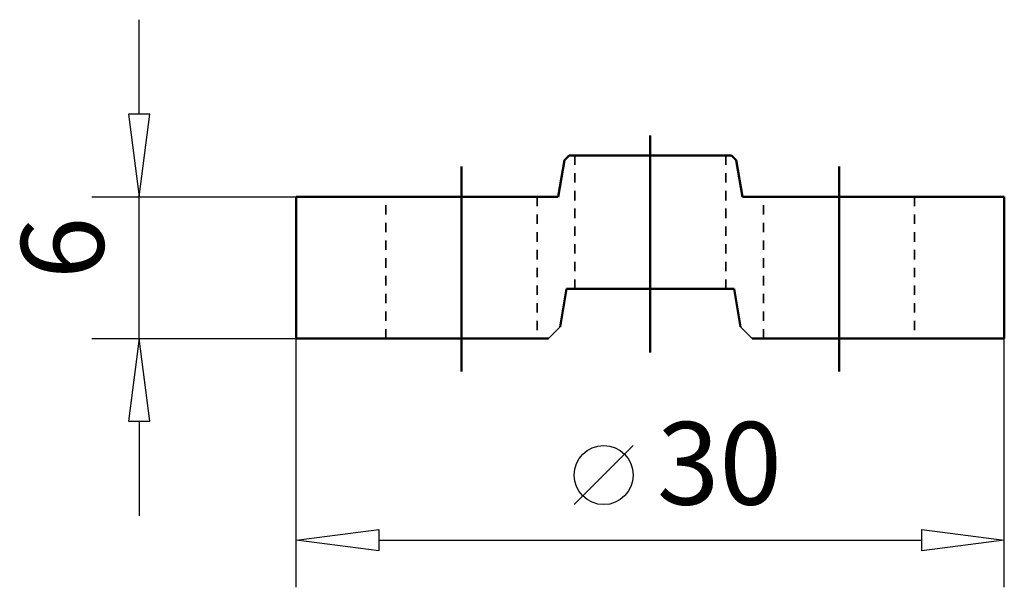
# Model space of a CAD drawing. Extents: x -48.7 to -7, y 16 to 40.
import ezdxf

# ---------------------------------------------------------------- set-up
doc = ezdxf.new("R2010")
doc.units = 0
doc.header["$MEASUREMENT"] = 0
doc.linetypes.add('DASH', pattern=[0.75, 0.4, -0.35])
for name, color, linetype, lineweight in [('1', 4, 'CONTINUOUS', 50), ('2', 7, 'CONTINUOUS', 25), ('CUT', 1, 'CONTINUOUS', 25), ('SK1', 4, 'CONTINUOUS', 50), ('SK3', 1, 'DASH', 35)]:
    doc.layers.add(name, color=color, linetype=linetype, lineweight=lineweight)
doc.styles.add('BMG_Text', font='monos.ttf', dxfattribs={"height": 3.5})

msp = doc.modelspace()

# ---------------------------------------------------------------- linework, layer by layer
at = {"layer": '1', "linetype": 'CONTINUOUS', "lineweight": 50}
for p, q in [((-25.441, 34.25), (-25.641, 34.05)), ((-18.559, 34.25), (-25.441, 34.25)), ((-18.359, 34.05), (-18.559, 34.25)), ((-25.641, 34.05), (-25.9, 32.5)), ((-18.1, 32.5), (-18.359, 34.05)), ((-25.9, 32.5), (-37, 32.5)), ((-37, 32.5), (-37, 26.5)), ((-7, 32.5), (-18.1, 32.5)), ((-7, 26.5), (-7, 32.5)), ((-25.816, 27), (-25.549, 28.6)), ((-25.549, 28.6), (-18.451, 28.6)), ((-18.451, 28.6), (-18.184, 27)), ((-37, 26.5), (-26.316, 26.5)), ((-17.684, 26.5), (-7, 26.5))]:
    msp.add_line(p, q, dxfattribs=at)
at = {"layer": '2', "linetype": 'CONTINUOUS', "lineweight": 25}
for p, q in [((-43.658, 36), (-43.658, 40)), ((-43.208, 36), (-44.108, 36)), ((-44.108, 36), (-43.658, 32.5)), ((-43.658, 32.5), (-43.208, 36)), ((-45.658, 32.5), (-37, 32.5)), ((-43.658, 26.5), (-43.658, 32.5)), ((-45.658, 26.5), (-37, 26.5)), ((-43.658, 26.5), (-44.108, 23)), ((-43.208, 23), (-43.658, 26.5)), ((-37, 15.967), (-37, 26.5)), ((-7, 15.967), (-7, 26.5)), ((-44.108, 23), (-43.208, 23)), ((-43.658, 23), (-43.658, 19)), ((-25.223, 19.467), (-22.723, 21.967)), ((-37, 17.967), (-33.5, 18.417)), ((-33.5, 18.417), (-33.5, 17.517)), ((-10.5, 17.517), (-10.5, 18.417)), ((-10.5, 18.417), (-7, 17.967)), ((-33.5, 17.517), (-37, 17.967)), ((-33.5, 17.967), (-10.5, 17.967)), ((-7, 17.967), (-10.5, 17.517))]:
    msp.add_line(p, q, dxfattribs=at)
msp.add_circle((-23.973, 20.717), 1.25, dxfattribs=at)
at = {"layer": 'CUT', "linetype": 'CONTINUOUS', "lineweight": 25}
for p, q in [((-26.316, 26.5), (-25.816, 27)), ((-18.184, 27), (-17.684, 26.5))]:
    msp.add_line(p, q, dxfattribs=at)
at = {"layer": 'SK1', "linetype": 'CONTINUOUS', "lineweight": 50}
for p, q in [((-22, 25.908), (-22, 35.099)), ((-30, 25.107), (-30, 33.782)), ((-14, 25.107), (-14, 33.782))]:
    msp.add_line(p, q, dxfattribs=at)
at = {"layer": 'SK3', "linetype": 'DASH', "lineweight": 35}
for p, q in [((-25.2, 28.6), (-25.2, 34.25)), ((-18.8, 34.25), (-18.8, 28.6)), ((-33.2, 26.5), (-33.2, 32.5)), ((-26.8, 32.5), (-26.8, 26.5)), ((-17.2, 26.5), (-17.2, 32.5)), ((-10.8, 32.5), (-10.8, 26.5))]:
    msp.add_line(p, q, dxfattribs=at)

# ---------------------------------------------------------------- texts
at = {"layer": '2', "linetype": 'CONTINUOUS', "lineweight": 25, "style": 'BMG_Text'}
msp.add_text('6', height=3.5, rotation=90, dxfattribs=at).set_placement((-45.158, 29.011))
msp.add_text('30', height=3.5, dxfattribs=at).set_placement((-21.723, 19.467))

doc.saveas('drawing.dxf')
